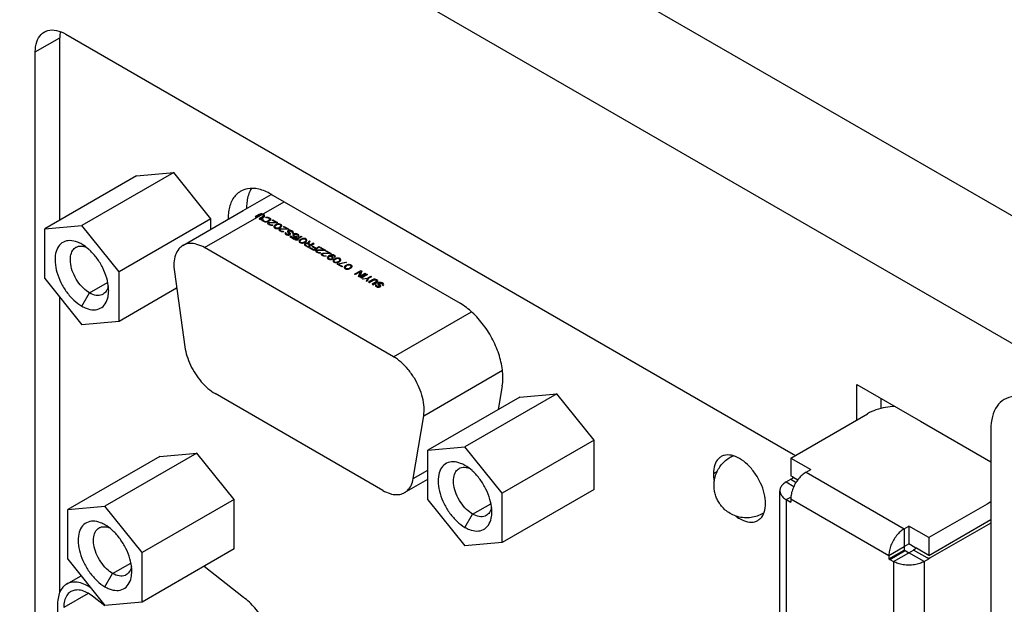
# Model space of a CAD drawing. Units: millimetres. Extents: x 0 to 1054, y 0 to 702.
# Drawn here: x 849 to 894, y 581 to 608 of the extents above; entities that cross this region are included whole.
import ezdxf

# ---------------------------------------------------------------- set-up
doc = ezdxf.new("R2010")
doc.units = ezdxf.units.MM
doc.layers.add('02___PRT_ALL_AXES', color=7, linetype='Continuous')

msp = doc.modelspace()

# ---------------------------------------------------------------- linework, layer by layer
at = {"color": 9, "linetype": 'Continuous'}
for p, q in [((825.413, 639.214), (944.773, 570.303)), ((822.867, 634.805), (940.813, 566.71)), ((849.455, 606.881), (850.586, 607.534)), ((857.265, 597.849), (860.934, 599.967)), ((851.958, 595.76), (852.79, 596.241)), ((851.604, 595.148), (851.958, 595.76)), ((865.983, 592.815), (869.576, 594.889)), ((867.376, 590.094), (871.005, 592.19)), ((866.89, 587.191), (867.567, 587.582)), ((880.744, 587.428), (880.927, 587.534)), ((885.022, 587.49), (889.548, 584.877)), ((884.103, 587.041), (884.461, 586.834)), ((884.315, 587.163), (884.562, 587.02)), ((869.635, 585.554), (870.468, 586.035)), ((884.103, 586.224), (884.28, 586.326)), ((884.103, 586.224), (884.103, 569.571)), ((884.28, 586.326), (884.324, 586.352)), ((884.28, 586.122), (884.297, 586.132)), ((884.297, 586.132), (884.315, 586.142)), ((884.315, 586.265), (888.841, 583.652)), ((869.282, 584.942), (869.635, 585.554)), ((889.548, 584.877), (889.548, 584.06)), ((888.841, 583.652), (889.548, 584.06)), ((888.876, 583.468), (889.565, 583.867)), ((889.053, 583.366), (889.76, 583.775)), ((889.565, 583.867), (889.583, 583.877)), ((890.467, 583.366), (889.76, 583.775)), ((890.608, 583.53), (889.972, 583.897)), ((853.025, 582.815), (853.858, 583.295)), ((889.053, 583.366), (889.053, 568.995)), ((890.467, 583.366), (890.467, 569.811)), ((890.679, 583.489), (890.608, 583.53)), ((852.672, 582.202), (853.025, 582.815)), ((851.894, 581.896), (850.77, 581.247))]:
    msp.add_line(p, q, dxfattribs=at)
at = {"color": 7, "linetype": 'Continuous'}
for p, q in [((850.586, 599.112), (850.586, 607.534)), ((854.132, 601.159), (849.89, 598.71)), ((855.847, 601.312), (851.604, 598.863)), ((854.132, 601.159), (855.847, 601.312)), ((857.561, 599.179), (855.847, 601.312)), ((859.053, 599.557), (860.341, 600.301)), ((856.265, 597.948), (859.053, 599.557)), ((849.89, 598.71), (851.604, 598.863)), ((853.319, 596.73), (851.604, 598.863)), ((857.561, 599.179), (853.319, 596.73)), ((857.561, 598.696), (857.561, 599.179)), ((849.89, 596.424), (849.89, 598.71)), ((851.604, 598.006), (851.604, 598.006)), ((865.983, 592.815), (857.265, 597.849)), ((853.319, 594.444), (853.319, 596.73)), ((855.872, 596.736), (856.358, 593.271)), ((849.89, 596.424), (851.604, 594.291)), ((850.586, 581.929), (850.586, 595.557)), ((855.978, 595.979), (853.319, 594.444)), ((853.319, 594.444), (851.604, 594.291)), ((865.497, 586.645), (857.751, 591.117)), ((873.525, 591.106), (869.282, 588.657)), ((871.81, 590.953), (873.525, 591.106)), ((875.239, 588.973), (873.525, 591.106)), ((871.81, 590.953), (867.567, 588.504)), ((888.487, 590.424), (888.487, 590.878)), ((866.89, 587.191), (867.376, 590.094)), ((875.239, 588.973), (870.997, 586.524)), ((875.239, 586.687), (875.239, 588.973)), ((856.915, 588.367), (852.672, 585.917)), ((855.2, 588.214), (856.915, 588.367)), ((858.629, 586.234), (856.915, 588.367)), ((867.567, 588.504), (869.282, 588.657)), ((867.567, 586.218), (867.567, 588.504)), ((870.997, 586.524), (869.282, 588.657)), ((855.2, 588.214), (850.957, 585.764)), ((884.315, 588.143), (884.315, 587.326)), ((869.282, 587.8), (869.282, 587.8)), ((866.497, 586.546), (867.567, 587.164)), ((884.315, 587.326), (884.386, 587.286)), ((884.386, 587.286), (884.456, 587.245)), ((884.456, 587.245), (884.642, 587.137)), ((875.239, 586.687), (870.997, 584.238)), ((870.997, 584.238), (870.997, 586.524)), ((858.629, 586.234), (854.387, 583.784)), ((858.629, 583.948), (858.629, 586.234)), ((867.567, 586.218), (869.282, 584.085)), ((850.957, 585.764), (852.672, 585.917)), ((850.957, 583.478), (850.957, 585.764)), ((854.387, 583.784), (852.672, 585.917)), ((890.679, 583.652), (893.543, 585.306)), ((852.672, 585.06), (852.672, 585.06)), ((889.76, 584.999), (889.76, 584.183)), ((870.997, 584.238), (869.282, 584.085)), ((890.679, 584.469), (890.679, 583.652)), ((858.629, 583.948), (854.387, 581.498)), ((854.387, 581.498), (854.387, 583.784)), ((888.841, 583.489), (889.548, 583.897)), ((889.548, 584.06), (889.76, 584.183)), ((889.548, 584.06), (889.548, 583.897)), ((889.548, 583.897), (889.583, 583.877)), ((889.583, 583.877), (889.76, 583.775)), ((890.043, 584.02), (889.76, 584.183)), ((889.76, 583.775), (889.972, 583.897)), ((890.113, 583.979), (889.972, 583.897)), ((890.113, 583.979), (890.043, 584.02)), ((890.679, 583.652), (890.113, 583.979)), ((850.957, 583.478), (852.672, 581.345)), ((850.901, 582.326), (851.572, 582.713)), ((852.659, 581.328), (852.098, 581.767)), ((854.387, 581.498), (852.672, 581.345)), ((850.487, 581.41), (850.487, 570.265))]:
    msp.add_line(p, q, dxfattribs=at)
at = {"color": 3, "linetype": 'Continuous'}
for p, q in [((850.869, 607.697), (884.421, 588.326)), ((849.455, 539.969), (849.455, 606.881)), ((860.333, 600.314), (860.428, 600.26)), ((860.428, 600.26), (869.052, 595.281)), ((871.002, 591.472), (870.819, 590.381)), ((887.356, 591.531), (890.29, 589.837)), ((887.356, 589.898), (887.356, 591.531)), ((884.315, 588.143), (887.858, 590.188)), ((890.29, 589.837), (893.543, 587.959)), ((893.543, 589.47), (893.543, 585.306)), ((884.421, 588.326), (884.527, 588.265)), ((884.315, 588.143), (885.234, 587.612)), ((885.022, 587.49), (885.234, 587.612)), ((884.103, 587.041), (884.315, 587.163)), ((884.386, 587.204), (884.315, 587.163)), ((884.456, 587.245), (884.386, 587.204)), ((883.81, 563.696), (883.81, 586.632)), ((884.103, 586.224), (884.28, 586.122)), ((884.28, 586.122), (884.315, 586.102)), ((884.315, 586.265), (884.315, 586.122)), ((884.315, 586.122), (884.315, 586.102)), ((893.366, 586.02), (890.679, 584.469)), ((893.543, 586.122), (893.366, 586.02)), ((893.543, 585.142), (890.75, 583.53)), ((893.543, 585.306), (893.543, 571.587)), ((889.548, 584.877), (889.76, 584.999)), ((890.679, 584.469), (889.76, 584.999)), ((888.841, 583.652), (888.841, 583.489)), ((888.841, 583.489), (888.876, 583.468)), ((888.876, 583.468), (889.053, 583.366)), ((890.467, 583.366), (890.679, 583.489)), ((890.75, 583.53), (890.679, 583.489)), ((857.241, 583.146), (859.061, 581.725))]:
    msp.add_line(p, q, dxfattribs=at)
at = {"color": 4, "linetype": 'Continuous'}
for p, q in [((859.789, 599.382), (859.603, 599.275)), ((859.603, 599.275), (859.638, 599.254)), ((859.638, 599.254), (859.825, 599.362)), ((859.966, 599.28), (859.779, 599.173)), ((859.825, 599.396), (859.789, 599.382)), ((859.815, 599.152), (860.001, 599.26)), ((859.861, 599.403), (859.825, 599.396)), ((859.825, 599.362), (859.855, 599.373)), ((859.855, 599.373), (859.884, 599.376)), ((859.909, 599.404), (859.861, 599.403)), ((859.884, 599.376), (859.914, 599.373)), ((859.944, 599.397), (859.909, 599.404)), ((859.914, 599.373), (859.944, 599.363)), ((859.98, 599.384), (859.944, 599.397)), ((859.944, 599.363), (859.967, 599.349)), ((859.984, 599.298), (859.966, 599.28)), ((859.967, 599.349), (859.985, 599.332)), ((860.003, 599.37), (859.98, 599.384)), ((859.99, 599.315), (859.984, 599.298)), ((859.985, 599.332), (859.99, 599.315)), ((860.001, 599.26), (860.026, 599.281)), ((860.027, 599.349), (860.003, 599.37)), ((860.026, 599.281), (860.038, 599.301)), ((860.038, 599.329), (860.027, 599.349)), ((860.038, 599.301), (860.038, 599.329)), ((860.073, 599.247), (860.109, 599.261)), ((860.108, 599.226), (860.073, 599.247)), ((860.132, 599.233), (860.108, 599.226)), ((860.109, 599.261), (860.156, 599.261)), ((860.162, 599.23), (860.132, 599.233)), ((860.156, 599.261), (860.192, 599.254)), ((860.191, 599.22), (860.162, 599.23)), ((860.244, 599.189), (860.191, 599.22)), ((860.192, 599.254), (860.227, 599.241)), ((860.227, 599.241), (860.28, 599.21)), ((860.262, 599.172), (860.244, 599.189)), ((860.28, 599.21), (860.304, 599.19)), ((860.304, 599.19), (860.315, 599.169)), ((859.779, 599.173), (859.815, 599.152)), ((859.91, 599.146), (859.934, 599.167)), ((859.91, 599.118), (859.91, 599.146)), ((859.921, 599.098), (859.91, 599.118)), ((859.944, 599.077), (859.921, 599.098)), ((859.934, 599.167), (859.97, 599.146)), ((859.998, 599.047), (859.944, 599.077)), ((859.97, 599.146), (859.957, 599.132)), ((859.957, 599.132), (859.963, 599.115)), ((859.963, 599.115), (859.981, 599.098)), ((859.981, 599.098), (860.034, 599.068)), ((860.033, 599.033), (859.998, 599.047)), ((860.069, 599.027), (860.033, 599.033)), ((860.034, 599.068), (860.063, 599.057)), ((860.063, 599.057), (860.093, 599.054)), ((860.116, 599.027), (860.069, 599.027)), ((860.093, 599.054), (860.123, 599.058)), ((860.152, 599.034), (860.116, 599.027)), ((860.123, 599.058), (860.153, 599.068)), ((860.188, 599.048), (860.152, 599.034)), ((860.153, 599.068), (860.243, 599.12)), ((860.186, 598.959), (860.187, 598.986)), ((860.198, 598.938), (860.186, 598.959)), ((860.187, 598.986), (860.205, 599.003)), ((860.278, 599.1), (860.188, 599.048)), ((860.227, 598.914), (860.198, 598.938)), ((860.205, 599.003), (860.217, 599.01)), ((860.217, 599.01), (860.247, 599.021)), ((860.251, 598.9), (860.227, 598.914)), ((860.24, 598.983), (860.234, 598.966)), ((860.234, 598.966), (860.24, 598.949)), ((860.253, 598.99), (860.24, 598.983)), ((860.24, 598.949), (860.263, 598.928)), ((860.243, 599.12), (860.261, 599.138)), ((860.247, 599.021), (860.277, 599.024)), ((860.298, 598.88), (860.251, 598.9)), ((860.288, 598.997), (860.253, 598.99)), ((860.261, 599.138), (860.267, 599.155)), ((860.267, 599.155), (860.262, 599.172)), ((860.263, 598.928), (860.287, 598.914)), ((860.277, 599.024), (860.557, 599.016)), ((860.303, 599.121), (860.278, 599.1)), ((860.287, 598.914), (860.322, 598.901)), ((860.604, 598.989), (860.288, 598.997)), ((860.334, 598.873), (860.298, 598.88)), ((860.315, 599.142), (860.303, 599.121)), ((860.315, 599.169), (860.315, 599.142)), ((860.322, 598.901), (860.352, 598.898)), ((860.381, 598.874), (860.334, 598.873)), ((860.352, 598.898), (860.382, 598.901)), ((860.411, 598.884), (860.381, 598.874)), ((860.382, 598.901), (860.411, 598.884)), ((860.392, 599.111), (860.422, 599.128)), ((860.557, 599.016), (860.392, 599.111)), ((860.422, 599.128), (860.634, 599.006)), ((860.476, 598.847), (860.464, 598.826)), ((860.464, 598.826), (860.464, 598.806)), ((860.464, 598.806), (860.475, 598.778)), ((860.475, 598.778), (860.504, 598.754)), ((860.488, 598.861), (860.476, 598.847)), ((860.513, 598.881), (860.488, 598.861)), ((860.504, 598.754), (860.546, 598.737)), ((860.518, 598.844), (860.505, 598.809)), ((860.505, 598.809), (860.511, 598.792)), ((860.511, 598.792), (860.534, 598.772)), ((860.567, 598.913), (860.513, 598.881)), ((860.548, 598.868), (860.518, 598.844)), ((860.534, 598.772), (860.57, 598.758)), ((860.546, 598.737), (860.593, 598.731)), ((860.59, 598.892), (860.548, 598.868)), ((860.603, 598.927), (860.567, 598.913)), ((860.57, 598.758), (860.6, 598.755)), ((860.632, 598.91), (860.59, 598.892)), ((860.6, 598.755), (860.659, 598.762)), ((860.627, 598.934), (860.603, 598.927)), ((860.634, 599.006), (860.604, 598.989)), ((860.663, 598.941), (860.627, 598.934)), ((860.629, 598.731), (860.665, 598.738)), ((860.692, 598.917), (860.632, 598.91)), ((860.659, 598.762), (860.701, 598.779)), ((860.698, 598.941), (860.663, 598.941)), ((860.665, 598.738), (860.689, 598.745)), ((860.689, 598.745), (860.725, 598.759)), ((860.722, 598.914), (860.692, 598.917)), ((860.746, 598.934), (860.698, 598.941)), ((860.701, 598.779), (860.743, 598.804)), ((860.757, 598.9), (860.722, 598.914)), ((860.725, 598.759), (860.779, 598.79)), ((860.743, 598.804), (860.774, 598.828)), ((860.787, 598.918), (860.746, 598.934)), ((860.78, 598.88), (860.757, 598.9)), ((860.774, 598.828), (860.786, 598.862)), ((860.779, 598.79), (860.803, 598.811)), ((860.786, 598.862), (860.78, 598.88)), ((860.816, 598.894), (860.787, 598.918)), ((860.803, 598.811), (860.815, 598.825)), ((860.815, 598.825), (860.827, 598.846)), ((860.828, 598.866), (860.816, 598.894)), ((860.827, 598.846), (860.828, 598.866)), ((860.91, 598.812), (860.94, 598.829)), ((861.075, 598.716), (860.91, 598.812)), ((860.94, 598.829), (861.152, 598.707)), ((860.593, 598.731), (860.629, 598.731)), ((860.705, 598.659), (860.706, 598.687)), ((860.717, 598.639), (860.705, 598.659)), ((860.706, 598.687), (860.724, 598.704)), ((860.746, 598.615), (860.717, 598.639)), ((860.724, 598.704), (860.736, 598.711)), ((860.736, 598.711), (860.766, 598.721)), ((860.769, 598.601), (860.746, 598.615)), ((860.759, 598.684), (860.753, 598.666)), ((860.753, 598.666), (860.758, 598.649)), ((860.758, 598.649), (860.782, 598.629)), ((860.771, 598.691), (860.759, 598.684)), ((860.766, 598.721), (860.796, 598.725)), ((860.817, 598.581), (860.769, 598.601)), ((860.807, 598.698), (860.771, 598.691)), ((860.782, 598.629), (860.805, 598.615)), ((860.796, 598.725), (861.075, 598.716)), ((860.805, 598.615), (860.841, 598.602)), ((861.122, 598.689), (860.807, 598.698)), ((860.852, 598.574), (860.817, 598.581)), ((860.841, 598.602), (860.871, 598.598)), ((860.9, 598.574), (860.852, 598.574)), ((860.871, 598.598), (860.9, 598.602)), ((860.9, 598.602), (860.93, 598.585)), ((860.93, 598.585), (860.9, 598.574)), ((860.988, 598.53), (860.982, 598.506)), ((860.982, 598.506), (860.988, 598.482)), ((861.001, 598.544), (860.988, 598.53)), ((860.988, 598.482), (861.011, 598.462)), ((861.036, 598.524), (861.001, 598.544)), ((861.011, 598.462), (861.041, 598.445)), ((861.03, 598.513), (861.036, 598.524)), ((861.03, 598.5), (861.03, 598.513)), ((861.041, 598.486), (861.03, 598.5)), ((861.077, 598.465), (861.041, 598.486)), ((861.041, 598.445), (861.07, 598.434)), ((861.07, 598.434), (861.106, 598.428)), ((861.1, 598.459), (861.077, 598.465)), ((861.103, 598.624), (861.091, 598.603)), ((861.091, 598.603), (861.091, 598.576)), ((861.091, 598.576), (861.102, 598.555)), ((861.13, 598.455), (861.1, 598.459)), ((861.102, 598.555), (861.126, 598.535)), ((861.133, 598.641), (861.103, 598.624)), ((861.106, 598.428), (861.153, 598.428)), ((861.152, 598.707), (861.122, 598.689)), ((861.126, 598.535), (861.161, 598.514)), ((861.154, 598.462), (861.13, 598.455)), ((861.169, 598.648), (861.133, 598.641)), ((861.138, 598.59), (861.145, 598.607)), ((861.144, 598.572), (861.138, 598.59)), ((861.162, 598.555), (861.144, 598.572)), ((861.145, 598.607), (861.163, 598.617)), ((861.153, 598.428), (861.183, 598.439)), ((861.166, 598.469), (861.154, 598.462)), ((861.161, 598.514), (861.173, 598.5)), ((861.197, 598.535), (861.162, 598.555)), ((861.163, 598.617), (861.193, 598.621)), ((861.178, 598.483), (861.166, 598.469)), ((861.217, 598.649), (861.169, 598.648)), ((861.173, 598.5), (861.178, 598.483)), ((861.183, 598.439), (861.207, 598.453)), ((861.193, 598.621), (861.222, 598.618)), ((861.224, 598.374), (861.194, 598.356)), ((861.194, 598.356), (861.394, 598.24)), ((861.215, 598.518), (861.197, 598.535)), ((861.207, 598.453), (861.226, 598.47)), ((861.226, 598.497), (861.215, 598.518)), ((861.253, 598.642), (861.217, 598.649)), ((861.222, 598.618), (861.252, 598.607)), ((861.395, 598.275), (861.224, 598.374)), ((861.226, 598.47), (861.226, 598.497)), ((861.252, 598.607), (861.299, 598.58)), ((861.288, 598.628), (861.253, 598.642)), ((861.335, 598.601), (861.288, 598.628)), ((861.299, 598.58), (861.317, 598.563)), ((861.316, 598.543), (861.304, 598.529)), ((861.304, 598.529), (861.339, 598.508)), ((861.317, 598.563), (861.316, 598.543)), ((861.359, 598.581), (861.335, 598.601)), ((861.344, 598.443), (861.338, 598.419)), ((861.338, 598.419), (861.349, 598.391)), ((861.339, 598.508), (861.358, 598.526)), ((861.362, 598.467), (861.344, 598.443)), ((861.349, 598.391), (861.373, 598.371)), ((861.358, 598.526), (861.37, 598.553)), ((861.37, 598.553), (861.359, 598.581)), ((861.387, 598.481), (861.362, 598.467)), ((861.373, 598.371), (861.408, 598.351)), ((861.38, 598.423), (861.386, 598.44)), ((861.385, 598.405), (861.38, 598.423)), ((861.403, 598.388), (861.385, 598.405)), ((861.386, 598.44), (861.398, 598.454)), ((861.428, 598.492), (861.387, 598.481)), ((861.394, 598.24), (861.551, 598.331)), ((861.491, 598.33), (861.395, 598.275)), ((861.398, 598.454), (861.41, 598.461)), ((861.438, 598.368), (861.403, 598.388)), ((861.408, 598.351), (861.443, 598.337)), ((861.41, 598.461), (861.434, 598.468)), ((861.47, 598.495), (861.428, 598.492)), ((861.434, 598.468), (861.464, 598.471)), ((861.468, 598.358), (861.438, 598.368)), ((861.441, 598.213), (861.724, 598.377)), ((861.443, 598.337), (861.491, 598.33)), ((861.464, 598.471), (861.493, 598.468)), ((861.509, 598.355), (861.468, 598.358)), ((861.518, 598.489), (861.47, 598.495)), ((861.493, 598.468), (861.523, 598.458)), ((861.551, 598.331), (861.509, 598.355)), ((861.553, 598.475), (861.518, 598.489)), ((861.523, 598.458), (861.558, 598.437)), ((861.759, 598.356), (861.525, 598.221)), ((861.589, 598.455), (861.553, 598.475)), ((861.558, 598.437), (861.576, 598.42)), ((861.582, 598.403), (861.569, 598.383)), ((861.569, 598.383), (861.605, 598.362)), ((861.576, 598.42), (861.582, 598.403)), ((861.612, 598.434), (861.589, 598.455)), ((861.605, 598.362), (861.617, 598.383)), ((861.623, 598.407), (861.612, 598.434)), ((861.617, 598.383), (861.623, 598.407)), ((861.724, 598.377), (861.759, 598.356)), ((861.477, 598.193), (861.441, 598.213)), ((861.554, 598.197), (861.477, 598.193)), ((861.525, 598.221), (861.602, 598.225)), ((861.602, 598.225), (861.554, 598.197)), ((861.625, 598.156), (861.624, 598.135)), ((861.624, 598.135), (861.636, 598.108)), ((861.637, 598.177), (861.625, 598.156)), ((861.636, 598.108), (861.665, 598.084)), ((861.649, 598.19), (861.637, 598.177)), ((861.673, 598.211), (861.649, 598.19)), ((861.665, 598.084), (861.706, 598.067)), ((861.679, 598.173), (861.666, 598.139)), ((861.666, 598.139), (861.672, 598.122)), ((861.672, 598.122), (861.695, 598.101)), ((861.728, 598.243), (861.673, 598.211)), ((861.709, 598.198), (861.679, 598.173)), ((861.695, 598.101), (861.731, 598.088)), ((861.706, 598.067), (861.754, 598.06)), ((861.751, 598.222), (861.709, 598.198)), ((861.764, 598.256), (861.728, 598.243)), ((861.731, 598.088), (861.76, 598.085)), ((861.793, 598.239), (861.751, 598.222)), ((861.754, 598.06), (861.79, 598.061)), ((861.76, 598.085), (861.82, 598.092)), ((861.787, 598.264), (861.764, 598.256)), ((861.823, 598.271), (861.787, 598.264)), ((861.79, 598.061), (861.826, 598.068)), ((861.853, 598.247), (861.793, 598.239)), ((861.82, 598.092), (861.862, 598.109)), ((861.859, 598.271), (861.823, 598.271)), ((861.826, 598.068), (861.85, 598.075)), ((861.85, 598.075), (861.886, 598.089)), ((861.882, 598.243), (861.853, 598.247)), ((861.907, 598.264), (861.859, 598.271)), ((861.862, 598.109), (861.904, 598.134)), ((861.878, 598.017), (861.872, 597.992)), ((861.872, 597.992), (861.877, 597.968)), ((861.877, 597.968), (861.901, 597.948)), ((861.89, 598.03), (861.878, 598.017)), ((861.918, 598.23), (861.882, 598.243)), ((861.886, 598.089), (861.94, 598.12)), ((861.914, 598.044), (861.89, 598.03)), ((861.901, 597.948), (862.042, 597.866)), ((861.904, 598.134), (861.934, 598.158)), ((861.948, 598.247), (861.907, 598.264)), ((861.914, 597.996), (861.913, 597.982)), ((861.913, 597.982), (861.925, 597.969)), ((861.938, 598.051), (861.914, 598.044)), ((861.926, 598.01), (861.914, 597.996)), ((861.941, 598.209), (861.918, 598.23)), ((861.925, 597.969), (862.037, 597.904)), ((861.944, 598.02), (861.926, 598.01)), ((861.934, 598.158), (861.947, 598.192)), ((861.98, 598.055), (861.938, 598.051)), ((861.94, 598.12), (861.964, 598.141)), ((861.947, 598.192), (861.941, 598.209)), ((861.968, 598.027), (861.944, 598.02)), ((861.977, 598.223), (861.948, 598.247)), ((861.964, 598.141), (861.976, 598.155)), ((861.992, 598.028), (861.968, 598.027)), ((861.976, 598.155), (861.988, 598.175)), ((861.989, 598.196), (861.977, 598.223)), ((862.016, 598.048), (861.98, 598.055)), ((861.988, 598.175), (861.989, 598.196)), ((862.015, 598.021), (861.992, 598.028)), ((862.127, 597.956), (862.015, 598.021)), ((862.101, 598.159), (862.016, 598.048)), ((862.037, 597.904), (862.127, 597.956)), ((862.042, 597.866), (862.325, 598.03)), ((862.063, 598.035), (862.142, 598.135)), ((862.163, 597.977), (862.063, 598.035)), ((862.089, 597.839), (862.125, 597.86)), ((862.302, 597.717), (862.089, 597.839)), ((862.142, 598.135), (862.101, 598.159)), ((862.125, 597.86), (862.302, 597.758)), ((862.29, 598.05), (862.163, 597.977)), ((862.227, 597.891), (862.263, 597.912)), ((862.381, 597.803), (862.227, 597.891)), ((862.263, 597.912), (862.417, 597.824)), ((862.325, 598.03), (862.29, 598.05)), ((862.584, 597.88), (862.302, 597.717)), ((862.417, 597.824), (862.549, 597.9)), ((862.549, 597.9), (862.584, 597.88)), ((862.601, 597.835), (862.632, 597.853)), ((862.766, 597.74), (862.601, 597.835)), ((862.632, 597.853), (862.844, 597.73)), ((862.302, 597.758), (862.381, 597.803)), ((862.396, 597.683), (862.397, 597.71)), ((862.408, 597.662), (862.396, 597.683)), ((862.397, 597.71), (862.415, 597.728)), ((862.437, 597.638), (862.408, 597.662)), ((862.415, 597.728), (862.427, 597.735)), ((862.427, 597.735), (862.457, 597.745)), ((862.461, 597.625), (862.437, 597.638)), ((862.45, 597.707), (862.444, 597.69)), ((862.444, 597.69), (862.45, 597.673)), ((862.462, 597.714), (862.45, 597.707)), ((862.45, 597.673), (862.473, 597.652)), ((862.457, 597.745), (862.487, 597.749)), ((862.508, 597.604), (862.461, 597.625)), ((862.498, 597.721), (862.462, 597.714)), ((862.473, 597.652), (862.497, 597.639)), ((862.487, 597.749), (862.766, 597.74)), ((862.497, 597.639), (862.532, 597.625)), ((862.814, 597.713), (862.498, 597.721)), ((862.543, 597.598), (862.508, 597.604)), ((862.532, 597.625), (862.562, 597.622)), ((862.591, 597.598), (862.543, 597.598)), ((862.562, 597.622), (862.592, 597.626)), ((862.621, 597.609), (862.591, 597.598)), ((862.592, 597.626), (862.621, 597.609)), ((862.655, 597.533), (862.656, 597.561)), ((862.667, 597.513), (862.655, 597.533)), ((862.656, 597.561), (862.674, 597.578)), ((862.696, 597.489), (862.667, 597.513)), ((862.674, 597.578), (862.686, 597.585)), ((862.686, 597.585), (862.716, 597.595)), ((862.72, 597.475), (862.696, 597.489)), ((862.709, 597.557), (862.703, 597.54)), ((862.703, 597.54), (862.709, 597.523)), ((862.722, 597.564), (862.709, 597.557)), ((862.709, 597.523), (862.732, 597.503)), ((862.716, 597.595), (862.746, 597.599)), ((862.767, 597.455), (862.72, 597.475)), ((862.757, 597.572), (862.722, 597.564)), ((862.732, 597.503), (862.756, 597.489)), ((862.746, 597.599), (863.026, 597.59)), ((862.756, 597.489), (862.791, 597.475)), ((863.073, 597.563), (862.757, 597.572)), ((862.803, 597.448), (862.767, 597.455)), ((862.791, 597.475), (862.821, 597.472)), ((862.85, 597.448), (862.803, 597.448)), ((862.844, 597.73), (862.814, 597.713)), ((862.821, 597.472), (862.851, 597.476)), ((862.88, 597.459), (862.85, 597.448)), ((862.851, 597.476), (862.88, 597.459)), ((862.861, 597.686), (862.891, 597.703)), ((863.026, 597.59), (862.861, 597.686)), ((862.891, 597.703), (863.103, 597.581)), ((862.933, 597.408), (862.927, 597.383)), ((862.927, 597.383), (862.938, 597.356)), ((862.951, 597.432), (862.933, 597.408)), ((862.988, 597.459), (862.951, 597.432)), ((862.975, 597.404), (862.968, 597.387)), ((862.968, 597.387), (862.974, 597.37)), ((862.974, 597.37), (862.986, 597.356)), ((862.987, 597.418), (862.975, 597.404)), ((862.999, 597.425), (862.987, 597.418)), ((863.03, 597.484), (862.988, 597.459)), ((863.023, 597.432), (862.999, 597.425)), ((863.053, 597.436), (863.023, 597.432)), ((863.078, 597.505), (863.03, 597.484)), ((863.047, 597.46), (863.059, 597.467)), ((863.107, 597.453), (863.047, 597.46)), ((863.082, 597.433), (863.053, 597.436)), ((863.059, 597.467), (863.101, 597.484)), ((863.103, 597.581), (863.073, 597.563)), ((863.12, 597.515), (863.078, 597.505)), ((863.106, 597.426), (863.082, 597.433)), ((863.101, 597.484), (863.125, 597.491)), ((863.147, 597.402), (863.106, 597.426)), ((863.142, 597.44), (863.107, 597.453)), ((863.161, 597.519), (863.12, 597.515)), ((863.125, 597.491), (863.155, 597.495)), ((863.171, 597.423), (863.142, 597.44)), ((863.159, 597.388), (863.147, 597.402)), ((863.155, 597.495), (863.185, 597.492)), ((863.158, 597.354), (863.165, 597.371)), ((863.165, 597.371), (863.159, 597.388)), ((863.209, 597.512), (863.161, 597.519)), ((863.195, 597.402), (863.171, 597.423)), ((863.185, 597.492), (863.208, 597.485)), ((863.206, 597.375), (863.195, 597.402)), ((863.2, 597.351), (863.206, 597.375)), ((863.208, 597.485), (863.244, 597.464)), ((863.244, 597.499), (863.209, 597.512)), ((863.268, 597.485), (863.244, 597.499)), ((863.244, 597.464), (863.255, 597.451)), ((863.255, 597.451), (863.261, 597.434)), ((863.261, 597.434), (863.255, 597.416)), ((863.255, 597.416), (863.284, 597.399)), ((863.291, 597.465), (863.268, 597.485)), ((863.284, 597.399), (863.296, 597.413)), ((863.303, 597.437), (863.291, 597.465)), ((863.296, 597.413), (863.303, 597.437)), ((862.938, 597.356), (862.961, 597.336)), ((862.961, 597.336), (862.991, 597.319)), ((862.986, 597.356), (863.027, 597.333)), ((862.991, 597.319), (863.026, 597.305)), ((863.026, 597.305), (863.074, 597.298)), ((863.027, 597.333), (863.051, 597.326)), ((863.051, 597.326), (863.08, 597.323)), ((863.074, 597.298), (863.116, 597.302)), ((863.08, 597.323), (863.11, 597.326)), ((863.11, 597.326), (863.134, 597.333)), ((863.116, 597.302), (863.158, 597.313)), ((863.134, 597.333), (863.146, 597.34)), ((863.146, 597.34), (863.158, 597.354)), ((863.158, 597.313), (863.182, 597.327)), ((863.182, 597.327), (863.2, 597.351)), ((863.204, 597.272), (863.192, 597.251)), ((863.192, 597.251), (863.192, 597.23)), ((863.192, 597.23), (863.203, 597.203)), ((863.203, 597.203), (863.233, 597.179)), ((863.217, 597.286), (863.204, 597.272)), ((863.241, 597.306), (863.217, 597.286)), ((863.233, 597.179), (863.274, 597.162)), ((863.246, 597.269), (863.234, 597.234)), ((863.234, 597.234), (863.239, 597.217)), ((863.239, 597.217), (863.263, 597.196)), ((863.295, 597.338), (863.241, 597.306)), ((863.276, 597.293), (863.246, 597.269)), ((863.263, 597.196), (863.298, 597.183)), ((863.274, 597.162), (863.321, 597.156)), ((863.318, 597.317), (863.276, 597.293)), ((863.331, 597.352), (863.295, 597.338)), ((863.298, 597.183), (863.328, 597.18)), ((863.36, 597.335), (863.318, 597.317)), ((863.321, 597.156), (863.357, 597.156)), ((863.328, 597.18), (863.388, 597.187)), ((863.355, 597.359), (863.331, 597.352)), ((863.391, 597.366), (863.355, 597.359)), ((863.357, 597.156), (863.393, 597.163)), ((863.42, 597.342), (863.36, 597.335)), ((863.386, 597.091), (863.416, 597.108)), ((863.598, 596.968), (863.386, 597.091)), ((863.388, 597.187), (863.43, 597.204)), ((863.427, 597.366), (863.391, 597.366)), ((863.393, 597.163), (863.417, 597.17)), ((863.416, 597.108), (863.786, 597.186)), ((863.417, 597.17), (863.453, 597.184)), ((863.45, 597.339), (863.42, 597.342)), ((863.474, 597.359), (863.427, 597.366)), ((863.43, 597.204), (863.472, 597.229)), ((863.485, 597.325), (863.45, 597.339)), ((863.822, 597.165), (863.451, 597.088)), ((863.451, 597.088), (863.628, 596.986)), ((863.453, 597.184), (863.507, 597.215)), ((863.472, 597.229), (863.502, 597.253)), ((863.515, 597.342), (863.474, 597.359)), ((863.509, 597.305), (863.485, 597.325)), ((863.502, 597.253), (863.514, 597.287)), ((863.507, 597.215), (863.531, 597.236)), ((863.514, 597.287), (863.509, 597.305)), ((863.545, 597.318), (863.515, 597.342)), ((863.531, 597.236), (863.543, 597.25)), ((863.543, 597.25), (863.556, 597.27)), ((863.556, 597.291), (863.545, 597.318)), ((863.556, 597.27), (863.556, 597.291)), ((863.628, 596.986), (863.598, 596.968)), ((863.711, 596.952), (863.71, 596.931)), ((863.71, 596.931), (863.722, 596.904)), ((863.723, 596.972), (863.711, 596.952)), ((863.735, 596.986), (863.723, 596.972)), ((863.759, 597.007), (863.735, 596.986)), ((863.765, 596.969), (863.752, 596.935)), ((863.752, 596.935), (863.758, 596.918)), ((863.758, 596.918), (863.781, 596.897)), ((863.814, 597.038), (863.759, 597.007)), ((863.795, 596.993), (863.765, 596.969)), ((863.786, 597.186), (863.822, 597.165)), ((863.837, 597.018), (863.795, 596.993)), ((863.85, 597.052), (863.814, 597.038)), ((863.879, 597.035), (863.837, 597.018)), ((863.873, 597.059), (863.85, 597.052)), ((863.909, 597.066), (863.873, 597.059)), ((863.939, 597.042), (863.879, 597.035)), ((863.945, 597.067), (863.909, 597.066)), ((863.968, 597.039), (863.939, 597.042)), ((863.993, 597.06), (863.945, 597.067)), ((863.948, 596.905), (863.99, 596.929)), ((864.004, 597.026), (863.968, 597.039)), ((863.972, 596.884), (864.026, 596.916)), ((863.99, 596.929), (864.02, 596.954)), ((864.034, 597.043), (863.993, 597.06)), ((864.027, 597.005), (864.004, 597.026)), ((864.02, 596.954), (864.033, 596.988)), ((864.026, 596.916), (864.05, 596.937)), ((864.033, 596.988), (864.027, 597.005)), ((864.063, 597.019), (864.034, 597.043)), ((864.05, 596.937), (864.062, 596.95)), ((864.062, 596.95), (864.074, 596.971)), ((864.075, 596.992), (864.063, 597.019)), ((864.074, 596.971), (864.075, 596.992)), ((863.722, 596.904), (863.751, 596.88)), ((863.751, 596.88), (863.792, 596.863)), ((863.781, 596.897), (863.817, 596.884)), ((863.792, 596.863), (863.84, 596.856)), ((863.817, 596.884), (863.846, 596.88)), ((863.84, 596.856), (863.876, 596.856)), ((863.846, 596.88), (863.906, 596.888)), ((863.876, 596.856), (863.912, 596.863)), ((863.906, 596.888), (863.948, 596.905)), ((863.912, 596.863), (863.936, 596.871)), ((863.936, 596.871), (863.972, 596.884)), ((864.187, 596.628), (864.47, 596.791)), ((864.223, 596.608), (864.187, 596.628)), ((864.463, 596.747), (864.223, 596.608)), ((864.37, 596.522), (864.463, 596.747)), ((864.423, 596.492), (864.37, 596.522)), ((864.706, 596.655), (864.423, 596.492)), ((864.523, 596.761), (864.424, 596.533)), ((864.424, 596.533), (864.67, 596.676)), ((864.47, 596.791), (864.523, 596.761)), ((864.47, 596.465), (864.753, 596.628)), ((864.505, 596.444), (864.47, 596.465)), ((864.788, 596.608), (864.505, 596.444)), ((864.67, 596.676), (864.706, 596.655)), ((864.753, 596.628), (864.788, 596.608)), ((864.785, 596.443), (864.93, 596.526)), ((864.965, 596.505), (864.821, 596.422)), ((864.93, 596.526), (864.965, 596.505)), ((864.552, 596.417), (864.785, 596.443)), ((864.588, 596.397), (864.552, 596.417)), ((864.779, 596.418), (864.588, 596.397)), ((864.741, 596.308), (864.779, 596.418)), ((864.776, 596.288), (864.741, 596.308)), ((864.821, 596.422), (864.776, 596.288)), ((865.01, 596.368), (864.824, 596.261)), ((864.824, 596.261), (864.859, 596.24)), ((864.859, 596.24), (865.045, 596.348)), ((865.187, 596.266), (865, 596.158)), ((865, 596.158), (865.036, 596.138)), ((865.046, 596.382), (865.01, 596.368)), ((865.036, 596.138), (865.222, 596.246)), ((865.045, 596.348), (865.075, 596.358)), ((865.082, 596.389), (865.046, 596.382)), ((865.075, 596.358), (865.105, 596.362)), ((865.13, 596.39), (865.082, 596.389)), ((865.105, 596.362), (865.135, 596.359)), ((865.165, 596.383), (865.13, 596.39)), ((865.135, 596.359), (865.165, 596.349)), ((865.155, 596.125), (865.148, 596.101)), ((865.148, 596.101), (865.154, 596.077)), ((865.154, 596.077), (865.177, 596.056)), ((865.167, 596.139), (865.155, 596.125)), ((865.201, 596.369), (865.165, 596.383)), ((865.165, 596.349), (865.188, 596.335)), ((865.202, 596.118), (865.167, 596.139)), ((865.177, 596.056), (865.207, 596.039)), ((865.205, 596.283), (865.187, 596.266)), ((865.188, 596.335), (865.206, 596.318)), ((865.196, 596.108), (865.202, 596.118)), ((865.196, 596.094), (865.196, 596.108)), ((865.207, 596.081), (865.196, 596.094)), ((865.224, 596.356), (865.201, 596.369)), ((865.211, 596.301), (865.205, 596.283)), ((865.206, 596.318), (865.211, 596.301)), ((865.243, 596.06), (865.207, 596.081)), ((865.207, 596.039), (865.236, 596.029)), ((865.222, 596.246), (865.246, 596.267)), ((865.248, 596.335), (865.224, 596.356)), ((865.236, 596.029), (865.272, 596.023)), ((865.266, 596.054), (865.243, 596.06)), ((865.246, 596.267), (865.259, 596.287)), ((865.259, 596.315), (865.248, 596.335)), ((865.269, 596.219), (865.257, 596.198)), ((865.257, 596.198), (865.257, 596.17)), ((865.257, 596.17), (865.268, 596.15)), ((865.259, 596.287), (865.259, 596.315)), ((865.296, 596.05), (865.266, 596.054)), ((865.268, 596.15), (865.292, 596.129)), ((865.299, 596.236), (865.269, 596.219)), ((865.272, 596.023), (865.319, 596.023)), ((865.292, 596.129), (865.327, 596.109)), ((865.32, 596.057), (865.296, 596.05)), ((865.335, 596.243), (865.299, 596.236)), ((865.304, 596.184), (865.311, 596.202)), ((865.31, 596.167), (865.304, 596.184)), ((865.328, 596.15), (865.31, 596.167)), ((865.311, 596.202), (865.329, 596.212)), ((865.319, 596.023), (865.349, 596.033)), ((865.332, 596.064), (865.32, 596.057)), ((865.327, 596.109), (865.339, 596.095)), ((865.363, 596.13), (865.328, 596.15)), ((865.329, 596.212), (865.359, 596.216)), ((865.344, 596.078), (865.332, 596.064)), ((865.383, 596.243), (865.335, 596.243)), ((865.339, 596.095), (865.344, 596.078)), ((865.349, 596.033), (865.373, 596.047)), ((865.359, 596.216), (865.388, 596.212)), ((865.381, 596.113), (865.363, 596.13)), ((865.373, 596.047), (865.392, 596.065)), ((865.392, 596.092), (865.381, 596.113)), ((865.419, 596.237), (865.383, 596.243)), ((865.388, 596.212), (865.418, 596.202)), ((865.392, 596.065), (865.392, 596.092)), ((865.418, 596.202), (865.465, 596.175)), ((865.454, 596.223), (865.419, 596.237)), ((865.501, 596.196), (865.454, 596.223)), ((865.465, 596.175), (865.483, 596.158)), ((865.482, 596.137), (865.47, 596.124)), ((865.47, 596.124), (865.505, 596.103)), ((865.483, 596.158), (865.482, 596.137)), ((865.525, 596.175), (865.501, 596.196)), ((865.505, 596.103), (865.524, 596.12)), ((865.524, 596.12), (865.536, 596.148)), ((865.536, 596.148), (865.525, 596.175))]:
    msp.add_line(p, q, dxfattribs=at)
at = {"color": 3, "linetype": 'Continuous'}
for points, knots in [([(849.869, 607.796), (849.922, 607.826), (850.102, 607.901), (850.464, 607.892), (850.733, 607.776), (850.869, 607.697)], [0, 0, 0, 0, 0.182147, 0.57641, 1.046197, 1.046197, 1.046197, 1.046197]), ([(849.455, 606.881), (849.455, 607.038), (849.489, 607.328), (849.662, 607.647), (849.817, 607.765), (849.869, 607.796)], [0, 0, 0, 0, 0.469792, 0.864059, 1.046226, 1.046226, 1.046226, 1.046226]), ([(860.333, 600.314), (860.156, 600.417), (859.805, 600.57), (859.303, 600.607), (859.029, 600.507), (858.933, 600.452)], [0, 0, 0, 0, 0.613331, 1.133857, 1.466253, 1.466253, 1.466253, 1.466253]), ([(858.933, 600.452), (858.893, 600.429), (858.717, 600.31), (858.47, 599.972), (858.367, 599.532), (858.353, 599.253), (858.353, 599.165)], [0, 0, 0, 0, 0.140698, 0.633584, 1.207491, 1.471638, 1.471638, 1.471638, 1.471638]), ([(871.002, 591.472), (871.038, 591.687), (871.041, 592.157), (870.886, 592.875), (870.586, 593.603), (870.164, 594.282), (869.654, 594.858), (869.257, 595.163), (869.052, 595.281)], [0, 0, 0, 0, 0.652985, 1.393891, 2.190992, 3.001695, 3.781023, 4.489629, 4.489629, 4.489629, 4.489629]), ([(894.164, 590.843), (894.031, 590.766), (893.788, 590.534), (893.581, 590.041), (893.543, 589.669), (893.543, 589.47)], [0, 0, 0, 0, 0.459815, 0.973948, 1.57059, 1.57059, 1.57059, 1.57059]), ([(895.664, 590.695), (895.492, 590.794), (895.15, 590.947), (894.621, 591.014), (894.297, 590.92), (894.164, 590.843)], [0, 0, 0, 0, 0.596637, 1.110764, 1.570549, 1.570549, 1.570549, 1.570549]), ([(889.109, 590.523), (888.969, 590.516), (888.675, 590.484), (888.252, 590.378), (887.98, 590.259), (887.858, 590.188)], [0, 0, 0, 0, 0.421875, 0.883251, 1.306029, 1.306029, 1.306029, 1.306029]), ([(883.148, 586.04), (883.148, 586.196), (883.102, 586.523), (882.931, 587), (882.669, 587.454), (882.341, 587.841), (881.976, 588.127), (881.603, 588.287), (881.294, 588.296), (881.141, 588.231), (881.097, 588.206)], [0, 0, 0, 0, 0.466623, 0.981293, 1.513171, 2.027839, 2.494459, 2.893778, 3.228902, 3.383728, 3.383728, 3.383728, 3.383728]), ([(881.097, 588.206), (881.052, 588.18), (880.92, 588.08), (880.773, 587.808), (880.744, 587.561), (880.744, 587.428)], [0, 0, 0, 0, 0.1548435, 0.4899702, 0.8892933, 0.8892933, 0.8892933, 0.8892933]), ([(885.022, 587.49), (884.957, 587.452), (884.829, 587.357), (884.661, 587.177), (884.517, 586.965), (884.405, 586.734), (884.334, 586.499), (884.315, 586.34), (884.315, 586.265)], [0, 0, 0, 0, 0.226519, 0.4745, 0.734066, 0.993632, 1.241614, 1.468136, 1.468136, 1.468136, 1.468136]), ([(884.103, 587.041), (884.046, 587.007), (883.944, 586.934), (883.837, 586.793), (883.81, 586.683), (883.81, 586.632)], [0, 0, 0, 0, 0.1988775, 0.3702509, 0.5235113, 0.5235113, 0.5235113, 0.5235113]), ([(883.81, 586.632), (883.81, 586.581), (883.837, 586.472), (883.944, 586.33), (884.046, 586.257), (884.103, 586.224)], [0, 0, 0, 0, 0.1532654, 0.3246395, 0.5235179, 0.5235179, 0.5235179, 0.5235179]), ([(882.796, 585.263), (882.84, 585.289), (882.972, 585.389), (883.119, 585.66), (883.148, 585.907), (883.148, 586.04)], [0, 0, 0, 0, 0.1548435, 0.4899702, 0.8892933, 0.8892933, 0.8892933, 0.8892933]), ([(881.777, 585.458), (881.831, 585.417), (881.999, 585.306), (882.29, 585.181), (882.598, 585.173), (882.751, 585.237), (882.796, 585.263)], [0, 0, 0, 0, 0.202811, 0.60213, 0.937254, 1.09208, 1.09208, 1.09208, 1.09208]), ([(889.548, 584.877), (889.482, 584.839), (889.354, 584.744), (889.187, 584.564), (889.042, 584.352), (888.931, 584.121), (888.859, 583.886), (888.841, 583.728), (888.841, 583.652)], [0, 0, 0, 0, 0.226519, 0.4745, 0.734066, 0.993632, 1.241614, 1.468136, 1.468136, 1.468136, 1.468136]), ([(890.467, 583.366), (890.402, 583.329), (890.255, 583.266), (890.016, 583.21), (889.76, 583.191), (889.504, 583.21), (889.265, 583.266), (889.118, 583.329), (889.053, 583.366)], [0, 0, 0, 0, 0.22652, 0.474501, 0.734066, 0.993632, 1.241614, 1.468135, 1.468135, 1.468135, 1.468135]), ([(860.698, 578.529), (860.698, 578.755), (860.638, 579.23), (860.412, 579.932), (860.061, 580.615), (859.612, 581.228), (859.252, 581.576), (859.061, 581.725)], [0, 0, 0, 0, 0.678792, 1.424053, 2.201446, 2.971298, 3.695144, 3.695144, 3.695144, 3.695144])]:
    msp.add_open_spline(points, degree=3, knots=knots, dxfattribs=at)
at = {"color": 7, "linetype": 'Continuous'}
for points in [[(850.597, 607.737), (850.589, 607.67), (850.586, 607.602), (850.586, 607.534)], [(850.606, 607.797), (850.603, 607.777), (850.6, 607.757), (850.597, 607.737)], [(851.931, 597.766), (851.831, 597.856), (851.721, 597.938), (851.604, 598.006)], [(869.609, 587.56), (869.508, 587.65), (869.399, 587.732), (869.282, 587.8)], [(852.999, 584.82), (852.898, 584.91), (852.789, 584.992), (852.672, 585.06)]]:
    msp.add_open_spline(points, degree=3, dxfattribs=at)
for points, knots in [([(859.415, 600.568), (859.396, 600.537), (859.29, 600.336), (859.215, 600.022), (859.202, 599.743), (859.202, 599.655)], [0, 0, 0, 0, 0.1079232, 0.6818302, 0.9459772, 0.9459772, 0.9459772, 0.9459772]), ([(851.604, 598.006), (851.54, 598.043), (851.366, 598.128), (851.072, 598.199), (850.741, 598.132), (850.497, 597.903), (850.371, 597.564), (850.355, 597.151), (850.444, 596.694), (850.628, 596.228), (850.894, 595.791), (851.219, 595.42), (851.473, 595.224), (851.604, 595.148)], [0, 0, 0, 0, 0.222969, 0.579748, 0.888607, 1.192874, 1.539014, 1.948548, 2.417362, 2.925379, 3.444426, 3.944294, 4.398375, 4.398375, 4.398375, 4.398375]), ([(851.958, 595.76), (851.856, 595.819), (851.65, 595.982), (851.392, 596.298), (851.191, 596.676), (851.077, 597.067), (851.063, 597.428), (851.151, 597.711), (851.276, 597.829), (851.333, 597.863)], [0, 0, 0, 0, 0.351984, 0.778397, 1.216085, 1.629663, 1.990271, 2.287079, 2.486227, 2.486227, 2.486227, 2.486227]), ([(851.333, 597.863), (851.35, 597.873), (851.447, 597.922), (851.617, 597.931), (851.753, 597.894), (851.801, 597.876)], [0, 0, 0, 0, 0.0580978, 0.3269738, 0.4808228, 0.4808228, 0.4808228, 0.4808228]), ([(856.265, 597.948), (856.194, 597.906), (856.047, 597.78), (855.902, 597.5), (855.838, 597.135), (855.853, 596.873), (855.872, 596.736)], [0, 0, 0, 0, 0.247239, 0.564183, 0.928728, 1.344822, 1.344822, 1.344822, 1.344822]), ([(857.265, 597.849), (857.155, 597.912), (856.937, 598.011), (856.6, 598.061), (856.376, 598.008), (856.277, 597.955), (856.265, 597.948)], [0, 0, 0, 0, 0.380228, 0.710128, 1.004672, 1.047591, 1.047591, 1.047591, 1.047591]), ([(852.842, 595.863), (852.842, 595.902), (852.834, 596.098), (852.765, 596.459), (852.58, 596.925), (852.314, 597.362), (852.078, 597.632), (851.944, 597.755), (851.931, 597.766)], [0, 0, 0, 0, 0.118083, 0.586897, 1.094914, 1.613961, 2.113829, 2.162432, 2.162432, 2.162432, 2.162432]), ([(852.825, 596.082), (852.809, 595.995), (852.756, 595.843), (852.64, 595.733), (852.582, 595.699)], [0, 0, 0, 0, 0.2653259, 0.4644732, 0.4644732, 0.4644732, 0.4644732]), ([(851.604, 595.148), (851.669, 595.111), (851.842, 595.025), (852.137, 594.955), (852.467, 595.022), (852.712, 595.25), (852.823, 595.553), (852.842, 595.766), (852.842, 595.863)], [0, 0, 0, 0, 0.222969, 0.579748, 0.888607, 1.192874, 1.539014, 1.831226, 1.831226, 1.831226, 1.831226]), ([(852.582, 595.699), (852.566, 595.689), (852.468, 595.64), (852.238, 595.627), (852.052, 595.706), (851.958, 595.76)], [0, 0, 0, 0, 0.0580978, 0.3269738, 0.6525026, 0.6525026, 0.6525026, 0.6525026]), ([(856.358, 593.271), (856.378, 593.13), (856.445, 592.842), (856.609, 592.423), (856.832, 592.021), (857.103, 591.656), (857.408, 591.349), (857.635, 591.184), (857.751, 591.117)], [0, 0, 0, 0, 0.42809, 0.881975, 1.346216, 1.804214, 2.240062, 2.640483, 2.640483, 2.640483, 2.640483]), ([(867.376, 590.094), (867.398, 590.224), (867.406, 590.507), (867.333, 590.943), (867.18, 591.392), (866.956, 591.829), (866.674, 592.227), (866.351, 592.564), (866.107, 592.743), (865.983, 592.815)], [0, 0, 0, 0, 0.39587, 0.839665, 1.318614, 1.814728, 2.307767, 2.777882, 3.20831, 3.20831, 3.20831, 3.20831]), ([(869.282, 587.8), (869.218, 587.837), (869.044, 587.922), (868.749, 587.993), (868.419, 587.926), (868.174, 587.697), (868.049, 587.358), (868.033, 586.945), (868.122, 586.488), (868.306, 586.022), (868.572, 585.585), (868.897, 585.214), (869.151, 585.018), (869.282, 584.942)], [0, 0, 0, 0, 0.222969, 0.579748, 0.888607, 1.192874, 1.539014, 1.948548, 2.417362, 2.925379, 3.444426, 3.944294, 4.398375, 4.398375, 4.398375, 4.398375]), ([(869.635, 585.554), (869.534, 585.613), (869.328, 585.776), (869.07, 586.092), (868.869, 586.47), (868.755, 586.861), (868.741, 587.222), (868.829, 587.505), (868.954, 587.623), (869.011, 587.657)], [0, 0, 0, 0, 0.351984, 0.778397, 1.216085, 1.629663, 1.990271, 2.287079, 2.486227, 2.486227, 2.486227, 2.486227]), ([(869.011, 587.657), (869.027, 587.667), (869.125, 587.716), (869.295, 587.725), (869.431, 587.688), (869.479, 587.67)], [0, 0, 0, 0, 0.0580978, 0.3269738, 0.4808228, 0.4808228, 0.4808228, 0.4808228]), ([(870.519, 585.657), (870.519, 585.696), (870.512, 585.892), (870.442, 586.253), (870.258, 586.719), (869.992, 587.156), (869.756, 587.426), (869.621, 587.549), (869.609, 587.56)], [0, 0, 0, 0, 0.118083, 0.586897, 1.094914, 1.613961, 2.113829, 2.162432, 2.162432, 2.162432, 2.162432]), ([(866.497, 586.546), (866.545, 586.575), (866.668, 586.667), (866.816, 586.887), (866.872, 587.085), (866.89, 587.191)], [0, 0, 0, 0, 0.1688059, 0.4543101, 0.7772096, 0.7772096, 0.7772096, 0.7772096]), ([(865.497, 586.645), (865.6, 586.586), (865.804, 586.492), (866.12, 586.436), (866.353, 586.474), (866.468, 586.53), (866.497, 586.546)], [0, 0, 0, 0, 0.356628, 0.66897, 0.947825, 1.048583, 1.048583, 1.048583, 1.048583]), ([(869.282, 584.942), (869.346, 584.905), (869.52, 584.819), (869.814, 584.749), (870.145, 584.816), (870.389, 585.044), (870.501, 585.347), (870.52, 585.56), (870.519, 585.657)], [0, 0, 0, 0, 0.222969, 0.579748, 0.888607, 1.192874, 1.539014, 1.831226, 1.831226, 1.831226, 1.831226]), ([(870.503, 585.876), (870.486, 585.789), (870.434, 585.637), (870.317, 585.527), (870.26, 585.493)], [0, 0, 0, 0, 0.2653259, 0.4644732, 0.4644732, 0.4644732, 0.4644732]), ([(852.672, 585.06), (852.608, 585.097), (852.434, 585.183), (852.139, 585.253), (851.809, 585.186), (851.564, 584.958), (851.439, 584.618), (851.423, 584.206), (851.511, 583.749), (851.696, 583.283), (851.962, 582.846), (852.287, 582.474), (852.541, 582.278), (852.672, 582.202)], [0, 0, 0, 0, 0.222969, 0.579748, 0.888607, 1.192874, 1.539014, 1.948548, 2.417362, 2.925379, 3.444426, 3.944294, 4.398375, 4.398375, 4.398375, 4.398375]), ([(870.26, 585.493), (870.243, 585.483), (870.146, 585.434), (869.916, 585.421), (869.729, 585.5), (869.635, 585.554)], [0, 0, 0, 0, 0.0580978, 0.3269738, 0.6525026, 0.6525026, 0.6525026, 0.6525026]), ([(853.025, 582.815), (852.924, 582.873), (852.718, 583.036), (852.46, 583.352), (852.259, 583.731), (852.145, 584.122), (852.131, 584.482), (852.219, 584.765), (852.344, 584.884), (852.401, 584.917)], [0, 0, 0, 0, 0.351984, 0.778397, 1.216085, 1.629663, 1.990271, 2.287079, 2.486227, 2.486227, 2.486227, 2.486227]), ([(852.401, 584.917), (852.417, 584.927), (852.515, 584.976), (852.685, 584.985), (852.821, 584.948), (852.869, 584.93)], [0, 0, 0, 0, 0.0580978, 0.3269738, 0.4808228, 0.4808228, 0.4808228, 0.4808228]), ([(853.909, 582.917), (853.909, 582.957), (853.902, 583.152), (853.832, 583.514), (853.648, 583.98), (853.382, 584.416), (853.146, 584.686), (853.011, 584.809), (852.999, 584.82)], [0, 0, 0, 0, 0.118083, 0.586897, 1.094914, 1.613961, 2.113829, 2.162432, 2.162432, 2.162432, 2.162432]), ([(852.672, 582.202), (852.736, 582.165), (852.91, 582.08), (853.204, 582.009), (853.535, 582.076), (853.779, 582.305), (853.891, 582.607), (853.91, 582.82), (853.909, 582.917)], [0, 0, 0, 0, 0.222969, 0.579748, 0.888607, 1.192874, 1.539014, 1.831226, 1.831226, 1.831226, 1.831226]), ([(853.893, 583.136), (853.876, 583.049), (853.824, 582.898), (853.707, 582.787), (853.65, 582.753)], [0, 0, 0, 0, 0.2653259, 0.4644732, 0.4644732, 0.4644732, 0.4644732]), ([(852.046, 582.134), (851.98, 582.181), (851.818, 582.281), (851.551, 582.391), (851.258, 582.435), (851.039, 582.395), (850.93, 582.343), (850.901, 582.326)], [0, 0, 0, 0, 0.242268, 0.570008, 0.859347, 1.12016, 1.220968, 1.220968, 1.220968, 1.220968]), ([(853.65, 582.753), (853.633, 582.743), (853.536, 582.694), (853.306, 582.682), (853.119, 582.76), (853.025, 582.815)], [0, 0, 0, 0, 0.0580978, 0.3269738, 0.6525026, 0.6525026, 0.6525026, 0.6525026]), ([(850.901, 582.326), (850.858, 582.3), (850.745, 582.217), (850.601, 582.021), (850.505, 581.734), (850.487, 581.522), (850.487, 581.41)], [0, 0, 0, 0, 0.151776, 0.41702, 0.713572, 1.049343, 1.049343, 1.049343, 1.049343]), ([(851.101, 581.979), (851.091, 581.974), (851.014, 581.926), (850.888, 581.792), (850.789, 581.539), (850.77, 581.348), (850.77, 581.247)], [0, 0, 0, 0, 0.0343516, 0.2699876, 0.5339104, 0.8380956, 0.8380956, 0.8380956, 0.8380956]), ([(852.098, 581.767), (852.01, 581.835), (851.834, 581.95), (851.557, 582.051), (851.304, 582.063), (851.158, 582.012), (851.101, 581.979)], [0, 0, 0, 0, 0.332872, 0.624505, 0.878058, 1.075833, 1.075833, 1.075833, 1.075833])]:
    msp.add_open_spline(points, degree=3, knots=knots, dxfattribs=at)
at = {"color": 3, "linetype": 'Continuous'}
msp.add_open_spline([(880.744, 587.428), (880.744, 587.311), (880.757, 587.192), (880.779, 587.077)], degree=3, dxfattribs=at)
at = {"layer": '02___PRT_ALL_AXES', "color": 7, "linetype": 'Continuous'}
for p, q in [((881.521, 588.18), (881.634, 588.245)), ((883.021, 585.582), (883.068, 585.609))]:
    msp.add_line(p, q, dxfattribs=at)
for points, knots in [([(880.771, 586.881), (880.771, 586.967), (880.786, 587.14), (880.853, 587.391), (880.962, 587.629), (881.112, 587.845), (881.299, 588.033), (881.444, 588.136), (881.521, 588.18)], [0, 0, 0, 0, 0.258414, 0.517222, 0.77641, 1.038383, 1.301358, 1.568806, 1.568806, 1.568806, 1.568806]), ([(883.021, 585.582), (882.939, 585.535), (882.764, 585.455), (882.476, 585.385), (882.169, 585.374), (881.859, 585.428), (881.578, 585.54), (881.344, 585.692), (881.16, 585.864), (881.018, 586.047), (880.91, 586.238), (880.832, 586.44), (880.783, 586.655), (880.771, 586.804), (880.771, 586.881)], [0, 0, 0, 0, 0.285121, 0.573554, 0.884065, 1.200647, 1.508622, 1.787204, 2.032529, 2.259658, 2.477855, 2.690659, 2.906255, 3.13734, 3.13734, 3.13734, 3.13734])]:
    msp.add_open_spline(points, degree=3, knots=knots, dxfattribs=at)
at = {"layer": '02___PRT_ALL_AXES', "color": 9, "linetype": 'Continuous'}
msp.add_open_spline([(881.521, 588.18), (881.566, 588.206), (881.614, 588.224), (881.664, 588.236)], degree=3, dxfattribs=at)

doc.saveas('drawing.dxf')
